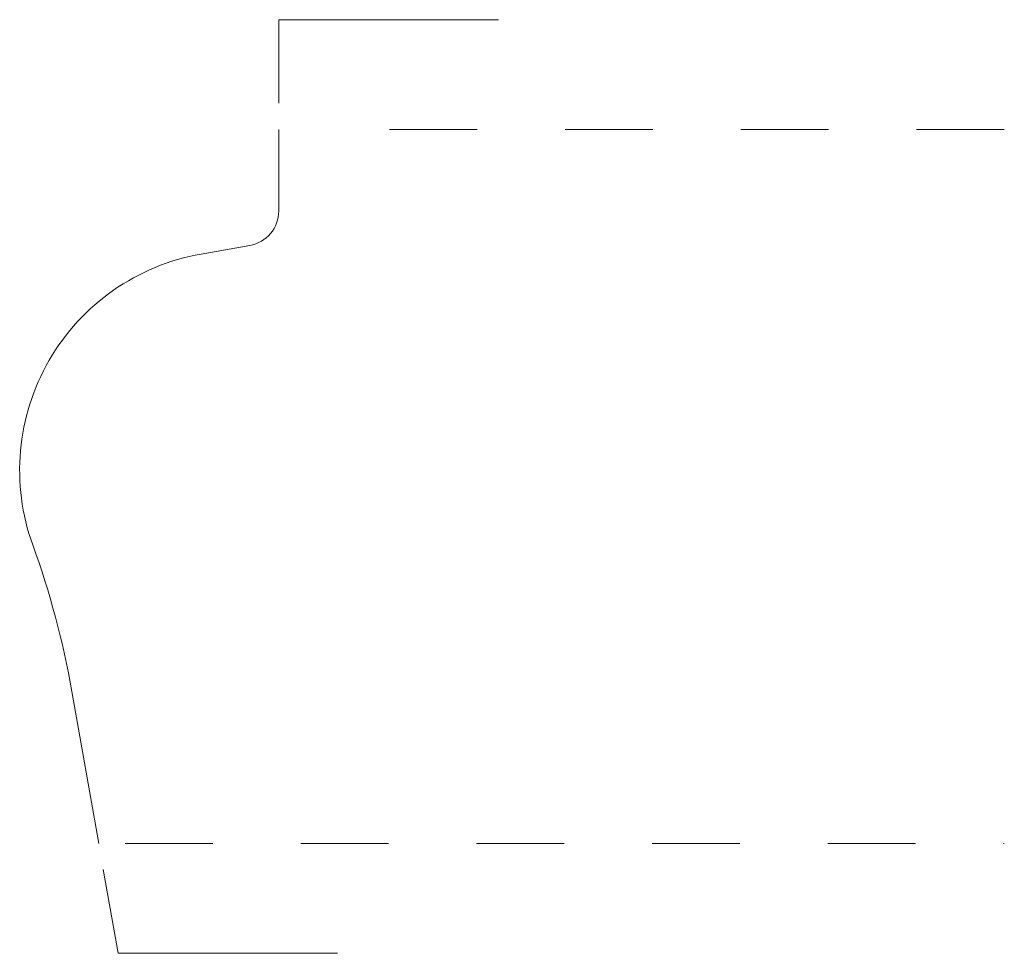
# Model space of a CAD drawing. Units: inches. Extents: x 0 to 1.12, y -0.12 to 0.94.
import ezdxf

# ---------------------------------------------------------------- set-up
doc = ezdxf.new("R2010")
doc.units = ezdxf.units.IN
doc.header["$MEASUREMENT"] = 0
doc.linetypes.add('DASHED', pattern=[0.2, 0.1, -0.1])
doc.layers.add('Pattern 3086 [2]', color=89, linetype='Continuous', lineweight=0)

msp = doc.modelspace()

# ---------------------------------------------------------------- linework, layer by layer
at = {"layer": 'Pattern 3086 [2]', "color": 15, "linetype": 'Continuous', "lineweight": 0}
for p, q in [((0.549, 0.938), (0.299, 0.938)), ((0.299, 0.938), (0.299, 0.843)), ((0.116, -0.125), (0.0992, -0.0295)), ((0.116, -0.125), (0.366, -0.125))]:
    msp.add_line(p, q, dxfattribs=at)
at = {"layer": 'Pattern 3086 [2]', "color": 22, "linetype": 'Continuous', "lineweight": 0}
for p, q in [((0.299, 0.813), (0.299, 0.7203)), ((0.2106, 0.6712), (0.2659, 0.6809)), ((0.094, 0), (0.0635, 0.1732))]:
    msp.add_line(p, q, dxfattribs=at)
at = {"layer": 'Pattern 3086 [2]', "color": 15, "linetype": 'DASHED', "lineweight": 0}
for p, q in [((1.125, 0.813), (0.329, 0.813)), ((0.124, 0), (1.125, 0))]:
    msp.add_line(p, q, dxfattribs=at)
at = {"layer": 'Pattern 3086 [2]', "color": 6, "linetype": 'Continuous', "lineweight": 0}
for centre, radius, start, end in [((0.259, 0.7203), 0.04, 280, 0), ((0.254, 0.425), 0.25, 100, 199.896), ((-0.9214, -0.0004), 1, 10, 19.896)]:
    msp.add_arc(centre, radius, start, end, dxfattribs=at)

doc.saveas('drawing.dxf')
